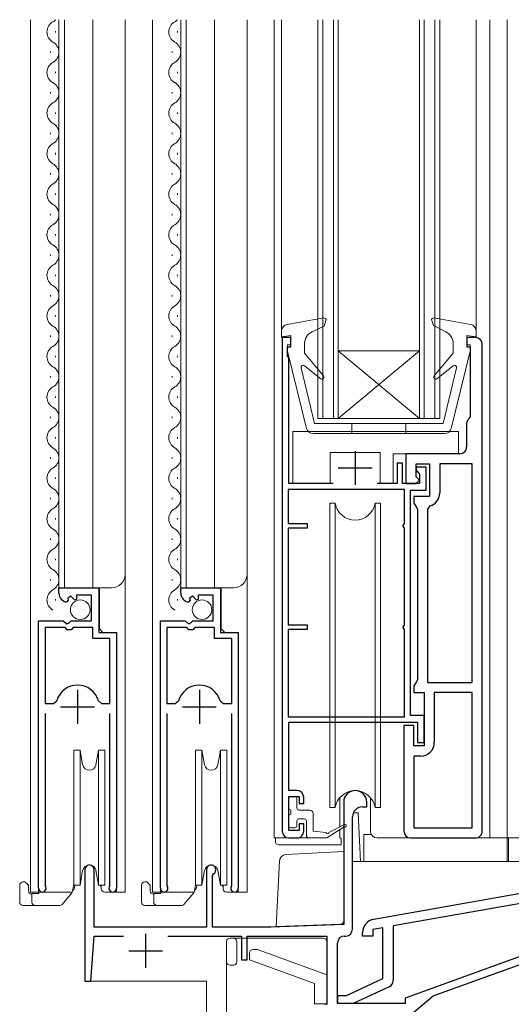
# Model space of a CAD drawing. Extents: x 0 to 5544, y 0 to 8980.
# Drawn here: x 926 to 999, y 758 to 904 of the extents above; entities that cross this region are included whole.
import ezdxf

# ---------------------------------------------------------------- set-up
doc = ezdxf.new("R2010")
doc.units = 0
for name, color, linetype, lineweight in [('YKK_11', 7, 'CONTINUOUS', 30), ('YKK_12', 2, 'CONTINUOUS', 13), ('YKK_13', 4, 'CONTINUOUS', 13)]:
    doc.layers.add(name, color=color, linetype=linetype, lineweight=lineweight)

msp = doc.modelspace()

# ---------------------------------------------------------------- linework, layer by layer
at = {"layer": 'YKK_11', "color": 0, "linetype": 'ByBlock', "lineweight": -2, "ltscale": 0.5}
for p, q in [((966, 856.75), (964.7, 856.75)), ((964.7, 856.75), (964.7, 783.75)), ((966, 855.35), (966, 856.75)), ((993.29, 856.75), (992, 856.75)), ((992, 856.75), (992, 855.35)), ((965.5, 853.95), (965.5, 855.35)), ((965.5, 855.35), (966, 855.35)), ((992, 855.35), (992.49, 855.35)), ((992.49, 855.35), (992.49, 845.05)), ((994.29, 783.75), (994.29, 855.75)), ((994.29, 783.75), (994.29, 855.75)), ((965.7, 853.75), (965.5, 853.95)), ((965.7, 835.15), (965.7, 853.75)), ((992.49, 845.05), (992.38, 844.81)), ((991.99, 844.02), (991.99, 840.55)), ((990.99, 839.55), (983, 839.55)), ((983, 839.55), (983, 835.15)), ((982.5, 838.15), (981.7, 838.15)), ((981.7, 838.15), (981.7, 835.15)), ((982.5, 835.15), (982.5, 838.15)), ((984.5, 836.15), (984.5, 838.05)), ((984.5, 838.05), (986.5, 838.05)), ((986, 837.55), (984.5, 837.55)), ((984.5, 837.55), (984.5, 837.15)), ((986, 834.15), (986, 837.55)), ((986.5, 838.05), (986.5, 833.25)), ((992.79, 838.05), (988, 838.05)), ((988, 838.05), (988, 833.75)), ((992.79, 805.75), (992.79, 838.05)), ((992.79, 805.75), (992.79, 838.05)), ((984.5, 837.15), (984.75, 836.85)), ((985, 835.65), (984.5, 836.15)), ((984.75, 836.85), (985, 836.55)), ((985, 836.55), (985, 835.15)), ((972.26, 835.15), (965.7, 835.15)), ((981.7, 835.15), (978.73, 835.15)), ((985, 835.15), (982.5, 835.15)), ((983, 835.15), (984.5, 835.15)), ((984.5, 835.15), (985, 835.65)), ((982.8, 834.25), (965.6, 834.25)), ((965.6, 834.25), (965.6, 829.25)), ((982.8, 829.23), (982.8, 834.25)), ((983.7, 800.84), (983.7, 834.15)), ((983.7, 834.15), (986, 834.15)), ((986.5, 833.25), (984.2, 833.25)), ((984.2, 833.25), (984.2, 832.25)), ((984.2, 832.25), (984.45, 831.81)), ((984.45, 831.81), (984.7, 831.38)), ((986.56, 831.83), (986.2, 831.35)), ((984.7, 831.38), (984.7, 806.11)), ((986.2, 831.35), (986.2, 805.75)), ((965.6, 829.25), (968.4, 829.25)), ((968.4, 828.55), (965.6, 828.55)), ((965.6, 828.55), (965.6, 814.25)), ((968.4, 829.25), (968.4, 828.55)), ((982.6, 828.95), (982.8, 829.23)), ((982.6, 828.85), (982.6, 828.95)), ((982.8, 828.56), (982.6, 828.85)), ((982.8, 814.23), (982.8, 828.56)), ((931.68, 818.93), (931.68, 819.74)), ((931.68, 819.74), (937.58, 819.74)), ((933.45, 818.48), (932.98, 818.21)), ((934.03, 817.9), (933.45, 818.48)), ((936.48, 818.64), (934.28, 818.64)), ((934.28, 818.64), (934.28, 818.01)), ((936.48, 814.84), (936.48, 818.64)), ((937.58, 819.74), (937.58, 813.14)), ((949.7, 818.93), (949.7, 819.74)), ((949.7, 819.74), (955.6, 819.74)), ((951.48, 818.48), (951.01, 818.21)), ((952.05, 817.9), (951.48, 818.48)), ((954.5, 818.64), (952.3, 818.64)), ((952.3, 818.64), (952.3, 818)), ((954.5, 814.84), (954.5, 818.64)), ((955.6, 819.74), (955.6, 813.14)), ((933.07, 817.89), (932.86, 817.64)), ((932.98, 818.21), (933.07, 817.89)), ((934.28, 818.01), (934.03, 817.9)), ((951.1, 817.89), (950.88, 817.64)), ((951.01, 818.21), (951.1, 817.89)), ((952.3, 818), (952.05, 817.9)), ((928.68, 775.29), (928.68, 814.84)), ((928.68, 814.84), (932.31, 814.84)), ((932.31, 814.84), (932.85, 814.39)), ((932.85, 814.39), (933.18, 814.54)), ((933.18, 814.54), (933.48, 814.84)), ((933.48, 814.84), (936.48, 814.84)), ((946.7, 775.29), (946.7, 814.84)), ((946.7, 814.84), (950.33, 814.84)), ((950.33, 814.84), (950.87, 814.39)), ((950.87, 814.39), (951.2, 814.54)), ((951.2, 814.54), (951.5, 814.84)), ((951.5, 814.84), (954.5, 814.84)), ((965.6, 814.25), (968.4, 814.25)), ((968.4, 814.25), (968.4, 813.55)), ((982.6, 813.95), (982.8, 814.23)), ((982.6, 813.85), (982.6, 813.95)), ((929.63, 813.84), (929.63, 802.64)), ((932.58, 813.84), (929.63, 813.84)), ((929.63, 813.84), (929.63, 802.64)), ((932.88, 813.54), (932.58, 813.84)), ((933.48, 813.54), (932.88, 813.54)), ((933.78, 813.84), (933.48, 813.54)), ((936.68, 813.84), (933.78, 813.84)), ((936.68, 812.24), (936.68, 813.84)), ((937.58, 813.14), (940.18, 813.14)), ((940.18, 813.14), (940.18, 775.29)), ((947.65, 813.84), (947.65, 802.64)), ((950.6, 813.84), (947.65, 813.84)), ((947.65, 813.84), (947.65, 802.64)), ((950.9, 813.54), (950.6, 813.84)), ((951.5, 813.54), (950.9, 813.54)), ((951.8, 813.84), (951.5, 813.54)), ((954.7, 813.84), (951.8, 813.84)), ((954.7, 812.24), (954.7, 813.84)), ((955.6, 813.14), (958.2, 813.14)), ((958.2, 813.14), (958.2, 775.29)), ((968.4, 813.55), (965.6, 813.55)), ((965.6, 813.55), (965.6, 800.65)), ((982.8, 813.56), (982.6, 813.85)), ((982.8, 800.65), (982.8, 813.56)), ((939.23, 812.24), (936.68, 812.24)), ((939.23, 802.64), (939.23, 812.24)), ((957.25, 812.24), (954.7, 812.24)), ((957.25, 802.64), (957.25, 812.24)), ((984.45, 805.68), (984.2, 805.25)), ((984.2, 805.25), (984.2, 804.25)), ((984.7, 806.11), (984.45, 805.68)), ((986.2, 805.75), (992.79, 805.75)), ((984.2, 804.25), (985.7, 804.25)), ((985.7, 804.25), (985.7, 796.35)), ((992.79, 804.25), (987.2, 804.25)), ((987.2, 804.25), (987.2, 796.85)), ((992.79, 784.25), (992.79, 804.25)), ((929.63, 802.64), (930.86, 802.64)), ((930.86, 802.64), (931.35, 803)), ((937.51, 803), (937.99, 802.64)), ((937.99, 802.64), (939.23, 802.64)), ((947.65, 802.64), (948.89, 802.64)), ((948.89, 802.64), (949.37, 803)), ((955.53, 803), (956.01, 802.64)), ((956.01, 802.64), (957.25, 802.64)), ((929.63, 801.14), (929.63, 775.77)), ((939.23, 775.77), (939.23, 801.14)), ((947.65, 801.14), (947.65, 775.77)), ((957.25, 775.77), (957.25, 801.14)), ((985.7, 800.84), (983.7, 800.84)), ((985.7, 796.85), (985.7, 800.84)), ((965.6, 800.65), (982.8, 800.65)), ((965.7, 789.75), (965.7, 799.85)), ((965.7, 799.85), (984.7, 799.85)), ((984.7, 799.85), (984.7, 796.85)), ((984.2, 799.35), (982.7, 799.35)), ((982.7, 799.35), (982.7, 783.75)), ((984.2, 796.35), (984.2, 799.35)), ((984.7, 796.85), (985.7, 796.85)), ((985.7, 796.35), (984.2, 796.35)), ((985.2, 794.85), (984.2, 794.85)), ((984.2, 794.85), (984.2, 784.25)), ((966.9, 789.75), (965.7, 789.75)), ((965.7, 783.85), (965.7, 788.85)), ((965.7, 788.85), (967.2, 788.85)), ((967.2, 788.85), (967.2, 787.85)), ((967.2, 787.85), (967.9, 787.85)), ((967.9, 787.85), (967.9, 788.75)), ((973.8, 788.04), (973.8, 769.92)), ((977.2, 787.34), (977.2, 788.04)), ((976.6, 787.34), (977.2, 787.34)), ((967.9, 784.85), (967.2, 784.85)), ((967.2, 784.85), (967.2, 783.85)), ((967.9, 783.75), (967.9, 784.85)), ((975.1, 769.24), (975.1, 785.84)), ((967.2, 783.85), (965.7, 783.85)), ((984.2, 784.25), (992.79, 784.25)), ((965.7, 782.75), (966.9, 782.75)), ((983.7, 782.75), (993.29, 782.75)), ((935.5, 778.04), (935.5, 761.54)), ((936.9, 769.54), (936.9, 778.04)), ((953.5, 778.04), (953.5, 769.54)), ((954.4, 777.17), (954.55, 777.43)), ((954.4, 769.54), (954.4, 777.17)), ((978.26, 770.74), (1012.31, 776.74)), ((929.63, 775.77), (929.68, 775.6)), ((939.17, 775.6), (939.23, 775.77)), ((947.65, 775.77), (947.7, 775.6)), ((957.2, 775.6), (957.25, 775.77)), ((1010.3, 774.86), (981.11, 769.72)), ((953.5, 769.54), (936.9, 769.54)), ((963, 769.54), (954.4, 769.54)), ((973.8, 769.92), (963, 769.54)), ((979.61, 769.45), (978.1, 769.19)), ((978.1, 769.19), (978.1, 768.24)), ((979.61, 761.96), (979.61, 769.45)), ((981.11, 769.72), (981.11, 761.64)), ((936.4, 761.54), (936.9, 768.24)), ((936.9, 768.24), (941.21, 768.24)), ((947.79, 768.24), (958.7, 768.24)), ((958.7, 768.24), (958.7, 764.74)), ((959.5, 764.74), (959.5, 768.24)), ((959.5, 768.24), (971.3, 768.24)), ((971.3, 768.24), (971.3, 758.1)), ((973.9, 768.24), (974.1, 768.24)), ((976.6, 768.24), (976.6, 768.77)), ((978.1, 768.24), (976.6, 768.24)), ((972.9, 758.24), (972.9, 767.24)), ((1003.51, 766.54), (982.9, 759.04)), ((958.7, 764.74), (959.5, 764.74)), ((987.04, 759.38), (1003.7, 765.44)), ((935.5, 761.54), (936.4, 761.54)), ((974.21, 759.44), (979.61, 761.96)), ((980.53, 760.74), (975.18, 758.24)), ((972.91, 758.24), (972.91, 759.44)), ((972.91, 759.44), (974.21, 759.44)), ((982.9, 759.04), (982.9, 758.24)), ((983.9, 756.74), (987.04, 759.38)), ((982.9, 758.24), (972.9, 758.24)), ((975.18, 758.24), (972.91, 758.24))]:
    msp.add_line(p, q, dxfattribs=at)
at = {"layer": 'YKK_11', "color": 2, "ltscale": 0.5}
for p, q in [((975.49, 839.95), (975.49, 834.95)), ((972.99, 837.45), (977.99, 837.45)), ((934.43, 804.64), (934.43, 799.64)), ((952.45, 804.64), (952.45, 799.64)), ((931.93, 802.14), (936.93, 802.14)), ((949.95, 802.14), (954.95, 802.14)), ((944.5, 768.54), (944.5, 763.54)), ((942, 766.04), (947, 766.04))]:
    msp.add_line(p, q, dxfattribs=at)
at = {"layer": 'YKK_11', "color": 0, "linetype": 'ByBlock', "lineweight": -2, "ltscale": 0.5}
for centre, radius, start, end in [((993.29, 855.75), 1, 0.0002, 90.0001), ((992.99, 844.02), 1, 127.98, 180.0001), ((990.99, 840.55), 1, 270, 0.0002), ((986, 833.75), 2, 286.2603, 0.0001), ((932.98, 818.93), 1.3, 180, 264.7841), ((951, 818.93), 1.3, 180, 264.7841), ((934.43, 802.14), 3.2, 90, 164.3194), ((934.43, 802.14), 3.2, 15.6806, 90), ((952.45, 802.14), 3.2, 90, 164.3194), ((952.45, 802.14), 3.2, 15.6806, 90), ((985.2, 796.85), 2, 270.0001, 0.0002), ((966.9, 788.75), 1, 0.0009, 90), ((975.5, 788.04), 1.7, 360, 180), ((976.6, 785.84), 1.5, 90, 180), ((965.7, 783.75), 1, 180, 270), ((966.9, 783.75), 1, 270, 0.0009), ((983.7, 783.75), 1, 180.0002, 270), ((993.29, 783.75), 1, 270, 0.0001), ((936.2, 778.04), 0.7, 360, 180), ((954.2, 778.04), 0.7, 300, 180), ((929.23, 775.29), 0.55, 180, 34.5604), ((939.63, 775.29), 0.55, 145.4394, 0), ((947.25, 775.29), 0.55, 180, 34.5604), ((957.65, 775.29), 0.55, 145.4394, 0), ((978.6, 768.77), 2, 100, 179.9998), ((974.1, 769.24), 1, 270, 360), ((973.9, 767.24), 1, 90, 180), ((980.11, 761.64), 1, 295, 359.9998)]:
    msp.add_arc(centre, radius, start, end, dxfattribs=at)
at = {"layer": 'YKK_12'}
for p, q in [((927.48, 774.74), (927.48, 903.74)), ((931.68, 819.74), (931.68, 903.74)), ((932.48, 819.74), (932.48, 903.74)), ((936.68, 819.74), (936.68, 903.74)), ((941.48, 774.74), (941.48, 903.74)), ((945.5, 774.74), (945.5, 903.74)), ((949.7, 819.74), (949.7, 903.74)), ((950.5, 819.74), (950.5, 903.74)), ((954.7, 819.74), (954.7, 903.74)), ((959.5, 774.74), (959.5, 903.74)), ((963.5, 903.74), (963.5, 782.74)), ((964.6, 903.74), (964.6, 856.75)), ((970, 844.75), (970, 903.74)), ((970.7, 844.75), (970.7, 903.74)), ((972.3, 844.75), (972.3, 903.74)), ((973, 844.75), (973, 903.74)), ((985, 844.75), (985, 903.74)), ((985.7, 844.75), (985.7, 903.74)), ((987.3, 844.75), (987.3, 903.74)), ((988, 844.75), (988, 903.74)), ((993.4, 903.74), (993.4, 856.74)), ((995.4, 903.74), (995.4, 782.75)), ((998, 903.74), (998, 782.75)), ((931.18, 901.83), (931.18, 902.03)), ((949.2, 901.83), (949.2, 902.03)), ((930.42, 898.83), (930.42, 899.03)), ((948.44, 898.83), (948.44, 899.03)), ((931.18, 895.83), (931.18, 896.03)), ((949.2, 895.83), (949.2, 896.03)), ((930.42, 892.83), (930.42, 893.03)), ((948.44, 892.83), (948.44, 893.03)), ((931.18, 889.83), (931.18, 890.03)), ((949.2, 889.83), (949.2, 890.03)), ((930.42, 886.83), (930.42, 887.03)), ((948.44, 886.83), (948.44, 887.03)), ((931.18, 883.83), (931.18, 884.03)), ((949.2, 883.83), (949.2, 884.03)), ((930.42, 880.83), (930.42, 881.03)), ((948.44, 880.83), (948.44, 881.03)), ((931.18, 877.83), (931.18, 878.03)), ((949.2, 877.83), (949.2, 878.03)), ((930.42, 874.83), (930.42, 875.03)), ((948.44, 874.83), (948.44, 875.03)), ((931.18, 871.83), (931.18, 872.03)), ((949.2, 871.83), (949.2, 872.03)), ((930.42, 868.83), (930.42, 869.03)), ((948.44, 868.83), (948.44, 869.03)), ((931.18, 865.83), (931.18, 866.03)), ((949.2, 865.83), (949.2, 866.03)), ((930.42, 862.83), (930.42, 863.03)), ((948.44, 862.83), (948.44, 863.03)), ((931.18, 859.83), (931.18, 860.03)), ((949.2, 859.83), (949.2, 860.03)), ((930.42, 856.83), (930.42, 857.03)), ((948.44, 856.83), (948.44, 857.03)), ((985, 854.75), (973, 854.75)), ((973, 854.75), (985, 844.75)), ((985, 854.75), (973, 844.75)), ((931.18, 853.83), (931.18, 854.03)), ((949.2, 853.83), (949.2, 854.03)), ((930.42, 850.83), (930.42, 851.03)), ((948.44, 850.83), (948.44, 851.03)), ((931.18, 847.83), (931.18, 848.03)), ((949.2, 847.83), (949.2, 848.03)), ((930.42, 844.83), (930.42, 845.03)), ((948.44, 844.83), (948.44, 845.03)), ((988, 844.75), (970, 844.75)), ((931.18, 841.83), (931.18, 842.03)), ((949.2, 841.83), (949.2, 842.03)), ((930.42, 838.83), (930.42, 839.03)), ((948.44, 838.83), (948.44, 839.03)), ((931.18, 835.83), (931.18, 836.03)), ((949.2, 835.83), (949.2, 836.03)), ((930.42, 832.83), (930.42, 833.03)), ((948.44, 832.83), (948.44, 833.03)), ((931.18, 829.83), (931.18, 830.03)), ((949.2, 829.83), (949.2, 830.03)), ((930.42, 826.83), (930.42, 827.03)), ((948.44, 826.83), (948.44, 827.03)), ((931.18, 823.83), (931.18, 824.03)), ((949.2, 823.83), (949.2, 824.03)), ((930.42, 820.83), (930.42, 821.03)), ((948.44, 820.83), (948.44, 821.03)), ((931.68, 819.74), (939.48, 819.74)), ((937.68, 813.64), (937.68, 819.74)), ((949.7, 819.74), (957.5, 819.74)), ((955.7, 813.64), (955.7, 819.74)), ((931.18, 817.83), (931.18, 818.03)), ((949.2, 817.83), (949.2, 818.03)), ((928.68, 774.74), (928.68, 813.84)), ((938.18, 813.14), (937.68, 813.64)), ((946.7, 774.74), (946.7, 813.84)), ((956.2, 813.14), (955.7, 813.64)), ((940.18, 774.74), (940.18, 812.02)), ((958.2, 774.74), (958.2, 812.02)), ((964.69, 782.74), (963.49, 782.74)), ((992.6, 782.75), (1004.7, 782.75)), ((927.48, 774.74), (933.68, 774.74)), ((939.63, 774.74), (941.48, 774.74)), ((945.5, 774.74), (951.7, 774.74)), ((957.65, 774.74), (959.5, 774.74)), ((935.5, 761.54), (935.5, 761.84)), ((953.5, 761.54), (935.5, 761.54)), ((953.5, 761.54), (953.5, 731.74))]:
    msp.add_line(p, q, dxfattribs=at)
for centre, radius, start, end in [((931.63, 901.93), 1.72, 119.2025, 240.7975), ((929.96, 904.93), 1.72, 299.2025, 316.4617), ((949.66, 901.93), 1.72, 119.2025, 240.7975), ((947.98, 904.93), 1.72, 299.2025, 316.4833), ((929.96, 898.93), 1.72, 299.2025, 60.7975), ((947.98, 898.93), 1.72, 299.2025, 60.7975), ((931.63, 895.93), 1.72, 119.2025, 240.7975), ((949.66, 895.93), 1.72, 119.2025, 240.7975), ((929.96, 892.93), 1.72, 299.2025, 60.7975), ((947.98, 892.93), 1.72, 299.2025, 60.7975), ((931.63, 889.93), 1.72, 119.2025, 240.7975), ((949.66, 889.93), 1.72, 119.2025, 240.7975), ((929.96, 886.93), 1.72, 299.2025, 60.7975), ((947.98, 886.93), 1.72, 299.2025, 60.7975), ((931.63, 883.93), 1.72, 119.2025, 240.7975), ((949.66, 883.93), 1.72, 119.2025, 240.7975), ((929.96, 880.93), 1.72, 299.2025, 60.7975), ((947.98, 880.93), 1.72, 299.2025, 60.7975), ((931.63, 877.93), 1.72, 119.2025, 240.7975), ((949.66, 877.93), 1.72, 119.2025, 240.7975), ((929.96, 874.93), 1.72, 299.2025, 60.7975), ((947.98, 874.93), 1.72, 299.2025, 60.7975), ((931.63, 871.93), 1.72, 119.2025, 240.7975), ((949.66, 871.93), 1.72, 119.2025, 240.7975), ((929.96, 868.93), 1.72, 299.2025, 60.7975), ((947.98, 868.93), 1.72, 299.2025, 60.7975), ((931.63, 865.93), 1.72, 119.2025, 240.7975), ((949.66, 865.93), 1.72, 119.2025, 240.7975), ((929.96, 862.93), 1.72, 299.2025, 60.7975), ((947.98, 862.93), 1.72, 299.2025, 60.7975), ((931.63, 859.93), 1.72, 119.2025, 240.7975), ((949.66, 859.93), 1.72, 119.2025, 240.7975), ((929.96, 856.93), 1.72, 299.2025, 60.7975), ((947.98, 856.93), 1.72, 299.2025, 60.7975), ((931.63, 853.93), 1.72, 119.2025, 240.7975), ((949.66, 853.93), 1.72, 119.2025, 240.7975), ((929.96, 850.93), 1.72, 299.2025, 60.7975), ((947.98, 850.93), 1.72, 299.2025, 60.7975), ((931.63, 847.93), 1.72, 119.2025, 240.7975), ((949.66, 847.93), 1.72, 119.2025, 240.7975), ((929.96, 844.93), 1.72, 299.2025, 60.7975), ((947.98, 844.93), 1.72, 299.2025, 60.7975), ((931.63, 841.93), 1.72, 119.2025, 240.7975), ((949.66, 841.93), 1.72, 119.2025, 240.7975), ((929.96, 838.93), 1.72, 299.2025, 60.7975), ((947.98, 838.93), 1.72, 299.2025, 60.7975), ((931.63, 835.93), 1.72, 119.2025, 240.7975), ((949.66, 835.93), 1.72, 119.2025, 240.7975), ((929.96, 832.93), 1.72, 299.2025, 60.7975), ((947.98, 832.93), 1.72, 299.2025, 60.7975), ((931.63, 829.93), 1.72, 119.2025, 240.7975), ((949.66, 829.93), 1.72, 119.2025, 240.7975), ((929.96, 826.93), 1.72, 299.2025, 60.7975), ((947.98, 826.93), 1.72, 299.2025, 60.7975), ((931.63, 823.93), 1.72, 119.2025, 240.7975), ((949.66, 823.93), 1.72, 119.2025, 240.7975), ((929.96, 820.93), 1.72, 299.2025, 60.7975), ((939.48, 821.74), 2, 270, 0), ((947.98, 820.93), 1.72, 299.2025, 60.7975), ((957.5, 821.74), 2, 270, 0), ((931.63, 817.93), 1.72, 119.2025, 240.7975), ((949.66, 817.93), 1.72, 119.2025, 240.7975)]:
    msp.add_arc(centre, radius, start, end, dxfattribs=at)
at = {"layer": 'YKK_13'}
for p, q in [((970.85, 859.64), (965.43, 858.69)), ((971.18, 859.24), (970.89, 858.44)), ((986.82, 859.24), (987.07, 858.54)), ((987.15, 859.64), (992.57, 858.69)), ((964.6, 857.7), (964.6, 856.84)), ((970.89, 858.44), (969.13, 857.59)), ((987.07, 858.54), (988.91, 857.6)), ((993.4, 857.7), (993.4, 856.84)), ((966, 857.04), (964.6, 856.84)), ((966, 855.64), (966, 857.04)), ((992, 855.64), (992, 857.04)), ((992, 857.04), (993.4, 856.84)), ((965.5, 855.64), (966, 855.64)), ((965.5, 855.64), (965.5, 854.71)), ((965.5, 854.71), (968.31, 843.3)), ((968, 854.44), (968, 855.79)), ((992.5, 854.71), (989.69, 843.3)), ((990, 854.44), (990, 855.82)), ((992.5, 855.64), (992, 855.64)), ((992.5, 855.64), (992.5, 854.71)), ((968, 854.44), (970.83, 851.07)), ((990, 854.44), (987.17, 851.07)), ((967.51, 852.27), (969.5, 844.04)), ((970.41, 850.64), (967.99, 852.58)), ((987.59, 850.64), (990.01, 852.58)), ((990.49, 852.27), (988.5, 844.04)), ((988.5, 844.04), (969.5, 844.04)), ((975, 844.04), (975, 842.54)), ((983, 844.04), (983, 842.54)), ((966.3, 842.85), (966.3, 835.15)), ((990.8, 842.85), (966.3, 842.85)), ((988.72, 842.54), (969.28, 842.54)), ((990.8, 839.55), (990.8, 842.85)), ((971.8, 839.75), (973.5, 839.75)), ((971.8, 835.15), (971.8, 839.75)), ((973.5, 839.75), (979.2, 839.75)), ((979.2, 835.15), (979.2, 839.75)), ((981.1, 839.55), (981.1, 835.15)), ((981.1, 839.55), (990.8, 839.55)), ((966.3, 835.15), (971.8, 835.15)), ((979.2, 835.15), (981.1, 835.15)), ((971.74, 832.24), (971.74, 816.24)), ((971.74, 832.24), (972.53, 832.24)), ((972.53, 832.24), (972.53, 787.24)), ((978.45, 832.24), (979.24, 832.24)), ((978.45, 787.24), (978.45, 832.24)), ((979.24, 832.24), (979.24, 816.24)), ((971.74, 816.24), (971.74, 787.24)), ((979.24, 816.24), (979.24, 787.24)), ((933.88, 795.74), (934.81, 795.74)), ((933.88, 795.74), (933.88, 785.74)), ((934.81, 795.74), (935.19, 793.57)), ((934.81, 795.74), (934.81, 785.74)), ((937.16, 793.57), (937.54, 795.74)), ((937.54, 795.74), (938.48, 795.74)), ((937.54, 795.74), (937.54, 785.74)), ((938.48, 795.74), (938.48, 785.74)), ((951.9, 795.74), (952.83, 795.74)), ((951.9, 795.74), (951.9, 785.74)), ((952.83, 795.74), (953.22, 793.57)), ((952.83, 795.74), (952.83, 785.74)), ((955.19, 793.57), (955.57, 795.74)), ((955.57, 795.74), (956.5, 795.74)), ((955.57, 795.74), (955.57, 785.74)), ((956.5, 795.74), (956.5, 785.74)), ((965.69, 788.55), (965.69, 787.15)), ((966.59, 788.85), (965.99, 788.85)), ((966.89, 788.55), (966.89, 787.15)), ((973.25, 784.39), (973.25, 788.73)), ((977.75, 783.74), (977.75, 788.72)), ((965.99, 786.25), (965.99, 786.85)), ((967.19, 786.85), (968.79, 786.85)), ((969.29, 786.35), (969.29, 783.75)), ((972.53, 787.24), (971.74, 787.24)), ((975.92, 786.44), (975.48, 786.44)), ((976.3, 779.24), (975.92, 786.44)), ((979.24, 787.24), (978.45, 787.24)), ((933.88, 785.74), (933.88, 775.74)), ((934.81, 785.74), (934.81, 775.74)), ((937.54, 785.74), (937.54, 775.74)), ((938.48, 785.74), (938.48, 775.74)), ((951.9, 785.74), (951.9, 775.74)), ((952.83, 785.74), (952.83, 775.74)), ((955.57, 785.74), (955.57, 775.74)), ((956.5, 785.74), (956.5, 775.74)), ((965.69, 785.95), (965.69, 784.55)), ((966.89, 785.25), (966.89, 784.55)), ((967.19, 785.55), (967.99, 785.55)), ((968.29, 783.05), (968.29, 785.25)), ((965.99, 784.25), (966.59, 784.25)), ((969.29, 783.75), (971.19, 783.55)), ((971.29, 782.75), (973.88, 784.38)), ((973.9, 784.73), (971.59, 783.55)), ((973.25, 782.74), (973.25, 783.98)), ((971.1, 782.74), (963.69, 782.74)), ((963.69, 782.74), (963.69, 782.24)), ((968.59, 782.75), (971.29, 782.75)), ((973.45, 781.74), (973.45, 782.54)), ((977.88, 783.24), (976.8, 783.24)), ((976.8, 783.24), (976.8, 779.24)), ((978.75, 782.74), (983.62, 782.74)), ((998, 782.75), (998, 779.24)), ((998.2, 782.75), (998.2, 779.24)), ((964.19, 781.74), (973.45, 781.74)), ((973.8, 780.74), (965.25, 780.3)), ((973.8, 780.74), (973.8, 770.48)), ((963.8, 769.64), (964.3, 779.35)), ((1012.8, 779.24), (975.1, 779.24)), ((935.19, 777.92), (934.81, 775.74)), ((937.54, 775.74), (937.16, 777.92)), ((953.22, 777.92), (952.83, 775.74)), ((955.57, 775.74), (955.19, 777.92)), ((926.68, 776.24), (926.38, 776.24)), ((944.7, 776.24), (944.4, 776.24)), ((925.88, 775.74), (925.88, 774.94)), ((925.88, 774.24), (925.88, 774.94)), ((927.18, 775.74), (927.18, 774.94)), ((928.73, 774.74), (928.73, 774.54)), ((932.15, 772.92), (933.59, 774.64)), ((933.88, 775.85), (933.7, 774.87)), ((933.87, 775.14), (933.72, 774.96)), ((934.81, 775.74), (933.88, 775.74)), ((934.04, 775.74), (933.98, 775.37)), ((934.81, 775.74), (934.04, 775.74)), ((938.48, 775.74), (937.54, 775.74)), ((937.73, 775.74), (937.94, 775.55)), ((937.73, 775.74), (937.73, 775.74)), ((937.95, 775.23), (937.93, 775.74)), ((939.63, 774.74), (938.45, 774.74)), ((943.9, 775.74), (943.9, 774.94)), ((943.9, 774.23), (943.9, 774.94)), ((945.2, 775.74), (945.2, 774.94)), ((946.75, 774.74), (946.75, 774.54)), ((950.18, 772.92), (951.62, 774.64)), ((951.9, 775.85), (951.73, 774.87)), ((951.9, 775.14), (951.74, 774.96)), ((952.83, 775.74), (951.9, 775.74)), ((952.07, 775.74), (952.01, 775.37)), ((952.83, 775.74), (952.07, 775.74)), ((956.5, 775.74), (955.57, 775.74)), ((955.76, 775.74), (955.96, 775.55)), ((955.76, 775.74), (955.76, 775.74)), ((955.97, 775.22), (955.96, 775.74)), ((957.65, 774.74), (956.47, 774.74)), ((925.88, 774.24), (925.88, 773.24)), ((927.68, 774.44), (927.58, 774.44)), ((928.73, 774.54), (927.68, 774.54)), ((927.68, 774.54), (927.68, 773.24)), ((943.9, 774.23), (943.9, 773.24)), ((945.7, 774.44), (945.61, 774.44)), ((946.75, 774.54), (945.7, 774.54)), ((945.7, 774.54), (945.7, 773.24)), ((926.38, 772.74), (928.18, 772.74)), ((928.18, 772.74), (931.77, 772.74)), ((944.4, 772.74), (946.2, 772.74)), ((946.2, 772.74), (949.79, 772.74)), ((973.32, 769.98), (963.8, 769.64)), ((956.49, 767.42), (956.49, 739.18)), ((969.79, 767.92), (956.99, 767.92)), ((957.99, 767.42), (957.99, 764.42)), ((970.79, 767.92), (969.79, 767.92)), ((971.29, 767.42), (971.29, 758.38)), ((961.06, 766.22), (960.39, 766.22)), ((961.04, 766.23), (971.29, 762.5)), ((959.89, 765.72), (959.89, 764.73)), ((969.49, 761.23), (959.89, 764.73)), ((956.99, 763.92), (957.49, 763.92)), ((969.49, 758.23), (969.49, 761.23)), ((971.25, 758.23), (969.49, 758.23))]:
    msp.add_line(p, q, dxfattribs=at)
for centre in [(934.83, 816.49), (952.85, 816.49)]:
    msp.add_circle(centre, 1.45, dxfattribs=at)
for centre, radius, start, end in [((970.9, 859.34), 0.3, 340, 99.9445), ((987.1, 859.34), 0.3, 80.0554, 200), ((965.6, 857.7), 1, 99.9445, 180), ((992.4, 857.7), 1, 0, 80.0554), ((970, 855.79), 2, 115.8338, 180), ((988, 855.82), 2, 0, 62.8748), ((967.8, 852.34), 0.3, 51.4317, 193.6044), ((990.2, 852.34), 0.3, 346.3956, 128.5683), ((970.6, 850.88), 0.3, 231.4317, 40), ((987.4, 850.88), 0.3, 140, 308.5683), ((969.28, 843.54), 1, 193.8548, 270), ((988.72, 843.54), 1, 270, 346.1452), ((975.49, 832.74), 3, 189.5941, 350.4059), ((936.18, 793.74), 1, 190, 350), ((954.2, 793.74), 1, 190, 350), ((975.49, 786.74), 3, 9.5941, 170.4059), ((965.99, 788.55), 0.3, 90, 180), ((966.59, 788.55), 0.3, 0, 90), ((965.99, 787.15), 0.3, 180, 270), ((967.19, 787.15), 0.3, 180, 270), ((968.79, 786.35), 0.5, 0, 90), ((975.48, 785.44), 1, 90, 105.3901), ((965.99, 785.95), 0.3, 90, 180), ((967.19, 785.25), 0.3, 90, 180), ((967.99, 785.25), 0.3, 0, 90), ((965.99, 784.55), 0.3, 180, 270), ((966.59, 784.55), 0.3, 270, 0), ((971.39, 783.55), 0.2, 180, 0), ((973.99, 784.55), 0.2, 237.0344, 117.0344), ((978.75, 783.74), 1, 179.9973, 269.9973), ((964.19, 782.24), 0.5, 179.9973, 269.9973), ((968.59, 783.05), 0.3, 180, 270), ((973.25, 782.54), 0.2, 359.9973, 90), ((965.3, 779.3), 1, 93, 177), ((936.18, 777.74), 1, 10, 170), ((954.2, 777.74), 1, 10, 170), ((926.38, 775.74), 0.5, 90, 180), ((944.4, 775.74), 0.5, 90, 180), ((927.68, 774.94), 0.5, 180, 270), ((933.21, 774.96), 0.5, 320.0005, 349.9996), ((933.49, 775.46), 0.5, 320.0001, 349.9998), ((938.45, 775.24), 0.5, 182, 270), ((945.7, 774.94), 0.5, 180, 270), ((951.24, 774.96), 0.5, 320.0005, 349.9996), ((951.51, 775.46), 0.5, 320.0001, 349.9998), ((956.47, 775.24), 0.5, 182, 270), ((926.38, 773.24), 0.5, 180, 270), ((928.18, 773.24), 0.5, 180.0001, 270), ((944.4, 773.24), 0.5, 180, 270), ((946.2, 773.24), 0.5, 180.0001, 270), ((931.77, 773.24), 0.5, 270, 320), ((949.79, 773.24), 0.5, 270, 320), ((973.3, 770.48), 0.5, 272, 360), ((956.99, 767.42), 0.5, 90, 180), ((957.49, 767.42), 0.5, 0, 90), ((970.79, 767.42), 0.5, 0, 90), ((960.39, 765.72), 0.5, 90, 180), ((956.99, 764.42), 0.5, 180, 270), ((957.49, 764.42), 0.5, 270, 0), ((970.99, 758.38), 0.3, 275, 0)]:
    msp.add_arc(centre, radius, start, end, dxfattribs=at)
for points in [[(927.18, 775.74), (927.15, 775.77), (927.09, 775.83), (927.01, 775.91), (926.93, 775.99), (926.86, 776.06), (926.8, 776.12), (926.75, 776.17), (926.71, 776.21), (926.69, 776.23), (926.68, 776.24), (926.68, 776.24)], [(945.2, 775.74), (945.17, 775.77), (945.12, 775.83), (945.03, 775.91), (944.95, 775.99), (944.88, 776.06), (944.82, 776.12), (944.77, 776.17), (944.74, 776.21), (944.71, 776.23), (944.7, 776.24), (944.7, 776.24)]]:
    msp.add_open_spline(points, degree=3, knots=[0, 0, 0, 0, 0.1227873, 0.2418442, 0.3535531, 0.4545195, 0.5416752, 0.612372, 0.6644625, 0.6963637, 0.7071062, 0.7071062, 0.7071062, 0.7071062], dxfattribs=at)

doc.saveas('drawing.dxf')
